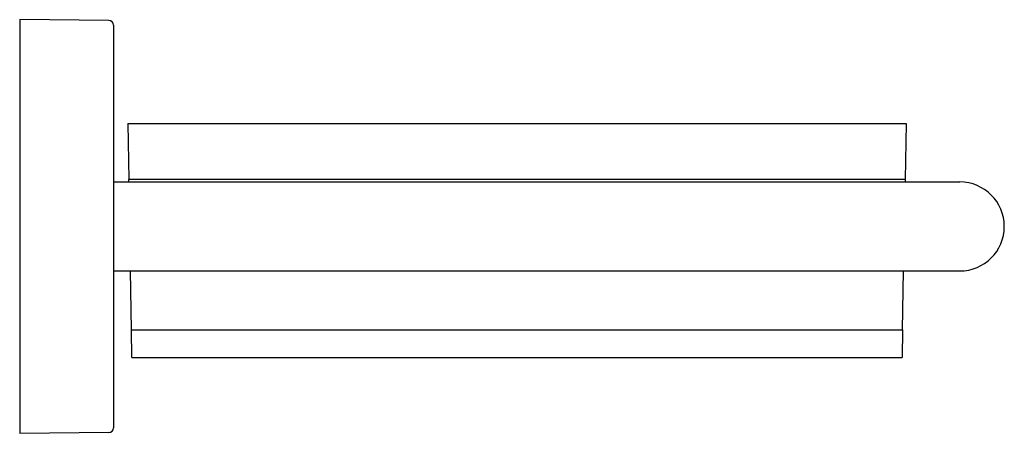
# Model space of a CAD drawing. Extents: x 576 to 681, y 390 to 434.
import ezdxf

# ---------------------------------------------------------------- set-up
doc = ezdxf.new("R2010")
doc.units = 0
doc.header["$MEASUREMENT"] = 0
doc.layers.get('0').update_dxf_attribs({"linetype": 'CONTINUOUS'})

msp = doc.modelspace()

# ---------------------------------------------------------------- linework, layer by layer
at = {"ltscale": 0.067597}
msp.add_line((576.38, 434.37), (576.38, 390.19), dxfattribs=at)
at = {"ltscale": 0.237618}
msp.add_line((585.88, 434.28), (576.38, 434.37), dxfattribs=at)
for p, q in [((586.38, 433.78), (586.38, 393.41)), ((587.92, 423.29), (670.92, 423.29)), ((586.38, 417.03), (676.63, 417.03)), ((670.81, 417.29), (588.02, 417.29)), ((586.38, 407.53), (676.63, 407.53)), ((588.3, 401.24), (670.53, 401.24)), ((588.35, 398.29), (670.48, 398.29))]:
    msp.add_line(p, q)
at = {"ltscale": 0.150023}
for p, q in [((587.92, 423.29), (588.02, 417.29)), ((670.92, 423.29), (670.81, 417.29))]:
    msp.add_line(p, q, dxfattribs=at)
at = {"ltscale": 0.041153}
msp.add_line((586.38, 417.03), (588.03, 417.03), dxfattribs=at)
at = {"ltscale": 0.006616}
for p, q in [((588.03, 417.03), (588.02, 417.29)), ((670.81, 417.29), (670.81, 417.03))]:
    msp.add_line(p, q, dxfattribs=at)
at = {"ltscale": 0.145564}
msp.add_line((670.81, 417.03), (676.63, 417.03), dxfattribs=at)
at = {"ltscale": 0.157218}
for p, q in [((588.3, 401.24), (588.19, 407.53)), ((670.53, 401.24), (670.64, 407.53))]:
    msp.add_line(p, q, dxfattribs=at)
at = {"ltscale": 0.073702}
for p, q in [((588.35, 398.29), (588.3, 401.24)), ((670.53, 401.24), (670.48, 398.29))]:
    msp.add_line(p, q, dxfattribs=at)
at = {"ltscale": 0.065813}
msp.add_line((586.38, 393.41), (586.38, 390.77), dxfattribs=at)
at = {"ltscale": 0.066361}
msp.add_line((585.88, 390.27), (576.38, 390.19), dxfattribs=at)
for centre, radius, start, end in [((585.88, 433.78), 0.5, 360, 89.5), ((676.63, 412.28), 4.75, 270, 90), ((585.88, 390.77), 0.5, 270.5, 360)]:
    msp.add_arc(centre, radius, start, end)

doc.saveas('drawing.dxf')
